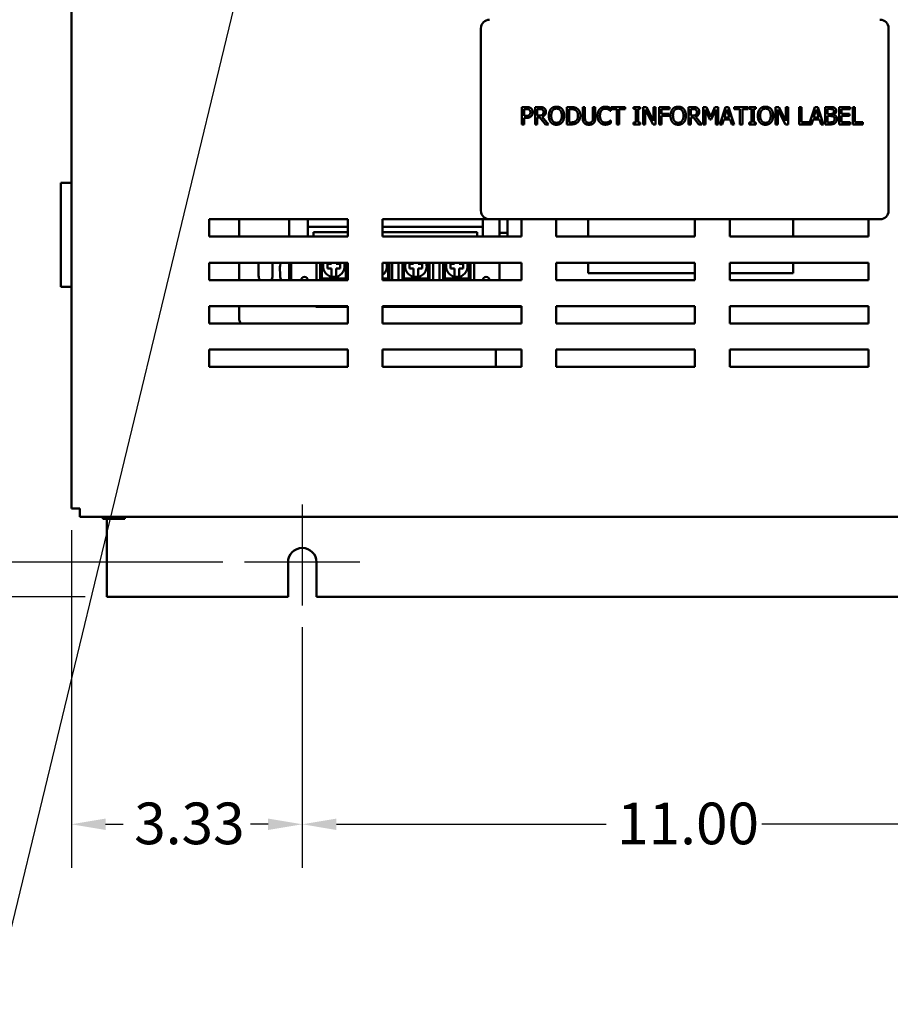
# Model space of a CAD drawing. Units: inches. Extents: x 2 to 108, y 1 to 84.
# Drawn here: x 25 to 37, y 20 to 35 of the extents above; entities that cross this region are included whole.
import ezdxf

# ---------------------------------------------------------------- set-up
doc = ezdxf.new("R2010")
doc.units = ezdxf.units.IN
doc.header["$LTSCALE"] = 5
doc.header["$MEASUREMENT"] = 0
for name, color, linetype, lineweight in [('Center Mark (ANSI)', 7, 'Continuous', 25), ('Dimension (ANSI)', 7, 'Continuous', 25), ('Symbol (ANSI)', 7, 'Continuous', 25), ('Visible (ANSI)', 7, 'Continuous', 50)]:
    doc.layers.add(name, color=color, linetype=linetype, lineweight=lineweight)
doc.styles.add('Note Text (ANSI)', font='tahoma.ttf')
doc.dimstyles.new('Default (ANSI)', dxfattribs={"dimscale": 5, "dimtxt": 0.12, "dimasz": 0.098425, "dimexe": 0.125, "dimexo": 0.0625, "dimgap": 0.031496, "dimtad": 0, "dimtih": 1, "dimtoh": 1, "dimrnd": 1e-08, "dimzin": 0, "dimdsep": 46, "dimtxsty": 'Note Text (ANSI)', "dimcen": 0.09, "dimdle": 0.393701, "dimclrd": 256, "dimclre": 256, "dimclrt": 256, "dimadec": 0, "dimazin": 1, "dimtfac": 1, "dimtofl": 0, "dimtmove": 0, "dimatfit": 3, "dimfxl": 1, "dimtolj": 1, "dimtzin": 4, "dimlwd": -1, "dimlwe": -1, "dimarcsym": 0})
doc.dimstyles.new('Default (ANSI)$7', dxfattribs={"dimscale": 5, "dimtxt": 0.12, "dimasz": 0.098425, "dimexe": 0.125, "dimexo": 0.0625, "dimgap": 0.031496, "dimtad": 0, "dimtih": 1, "dimtoh": 1, "dimrnd": 1e-08, "dimzin": 0, "dimdsep": 46, "dimtxsty": 'Note Text (ANSI)', "dimcen": 0.09, "dimdle": 0.393701, "dimclrd": 256, "dimclre": 256, "dimclrt": 256, "dimadec": 0, "dimazin": 1, "dimtfac": 1, "dimtofl": 0, "dimtmove": 0, "dimatfit": 3, "dimfxl": 1, "dimtolj": 1, "dimtzin": 4, "dimlwd": -1, "dimlwe": -1, "dimarcsym": 0})

# ---------------------------------------------------------------- blocks, each defined once
blk = doc.blocks.new('*D32')
at = {"layer": 'Defpoints', "color": 0, "transparency": 16777216}
for p in [(27.732, 57.914), (20.298, 26.288), (25.937, 26.288)]:
    blk.add_point(p, dxfattribs=at)
at = {"layer": 'Dimension (ANSI)', "transparency": 16777216}
for p, q in [((27.42, 57.914), (19.673, 57.914)), ((20.298, 57.422), (20.298, 44.71)), ((20.298, 26.78), (20.298, 43.77)), ((25.625, 26.288), (19.673, 26.288))]:
    blk.add_line(p, q, dxfattribs=at)
for points in [[(20.216, 57.422), (20.38, 57.422), (20.298, 57.914)], [(20.216, 26.78), (20.38, 26.78), (20.298, 26.288)]]:
    blk.add_solid(points, dxfattribs=at)
at = {"layer": 'Dimension (ANSI)', "transparency": 16777216, "insert": (19.165, 44.553), "char_height": 0.6, "attachment_point": 1, "style": 'Note Text (ANSI)'}
blk.add_mtext('\\A1; \\fTahoma|b0|i0;\\H0.6000;31.65', dxfattribs=at)
blk = doc.blocks.new('*D33')
at = {"layer": 'Defpoints', "color": 0, "transparency": 16777216}
for p in [(23.007, 56.538), (27.925, 56.538), (27.923, 26.788)]:
    blk.add_point(p, dxfattribs=at)
at = {"layer": 'Dimension (ANSI)', "transparency": 16777216}
for p, q in [((27.612, 56.538), (22.382, 56.538)), ((23.007, 56.046), (23.007, 46.606)), ((23.007, 27.28), (23.007, 45.666)), ((27.61, 26.788), (22.382, 26.788))]:
    blk.add_line(p, q, dxfattribs=at)
for points in [[(22.925, 56.046), (23.089, 56.046), (23.007, 56.538)], [(22.925, 27.28), (23.089, 27.28), (23.007, 26.788)]]:
    blk.add_solid(points, dxfattribs=at)
at = {"layer": 'Dimension (ANSI)', "transparency": 16777216, "insert": (22.025, 46.449), "char_height": 0.6, "attachment_point": 1, "style": 'Note Text (ANSI)'}
blk.add_mtext('\\A1;29.75', dxfattribs=at)
blk = doc.blocks.new('*D34')
at = {"layer": 'Defpoints', "color": 0, "transparency": 16777216}
for p in [(25.937, 57.042), (21.607, 26.288), (25.937, 26.288)]:
    blk.add_point(p, dxfattribs=at)
at = {"layer": 'Dimension (ANSI)', "transparency": 16777216}
for p, q in [((25.625, 57.042), (20.982, 57.042)), ((21.607, 56.55), (21.607, 40.738)), ((21.607, 26.78), (21.607, 39.798)), ((25.625, 26.288), (20.982, 26.288))]:
    blk.add_line(p, q, dxfattribs=at)
for points in [[(21.525, 56.55), (21.689, 56.55), (21.607, 57.042)], [(21.525, 26.78), (21.689, 26.78), (21.607, 26.288)]]:
    blk.add_solid(points, dxfattribs=at)
at = {"layer": 'Dimension (ANSI)', "transparency": 16777216, "insert": (20.622, 40.58), "char_height": 0.6, "attachment_point": 1, "style": 'Note Text (ANSI)'}
blk.add_mtext('\\A1;30.75', dxfattribs=at)
blk = doc.blocks.new('*D35')
at = {"layer": 'Defpoints', "color": 0, "transparency": 16777216}
for p in [(24.43, 26.788), (27.923, 26.788), (25.937, 26.288)]:
    blk.add_point(p, dxfattribs=at)
at = {"layer": 'Dimension (ANSI)', "transparency": 16777216}
for p, q in [((24.43, 27.28), (24.43, 27.772)), ((27.61, 26.788), (23.805, 26.788)), ((25.625, 26.288), (23.805, 26.288)), ((24.43, 25.796), (24.43, 24.855)), ((24.43, 24.855), (23.938, 24.855))]:
    blk.add_line(p, q, dxfattribs=at)
for points in [[(24.348, 27.28), (24.512, 27.28), (24.43, 26.788)], [(24.348, 25.796), (24.512, 25.796), (24.43, 26.288)]]:
    blk.add_solid(points, dxfattribs=at)
at = {"layer": 'Dimension (ANSI)', "transparency": 16777216, "insert": (22.246, 25.167), "char_height": 0.6, "attachment_point": 1, "style": 'Note Text (ANSI)'}
blk.add_mtext('\\A1;0.50', dxfattribs=at)
blk = doc.blocks.new('*D36')
at = {"layer": 'Defpoints', "color": 0, "transparency": 16777216}
for p in [(25.427, 27.562), (28.753, 26.163), (28.753, 23.013)]:
    blk.add_point(p, dxfattribs=at)
at = {"layer": 'Dimension (ANSI)', "transparency": 16777216}
for p, q in [((25.427, 27.25), (25.427, 22.388)), ((28.753, 25.85), (28.753, 22.388)), ((25.919, 23.013), (26.175, 23.013)), ((28.261, 23.013), (28.005, 23.013))]:
    blk.add_line(p, q, dxfattribs=at)
for points in [[(25.919, 23.095), (25.919, 22.931), (25.427, 23.013)], [(28.261, 23.095), (28.261, 22.931), (28.753, 23.013)]]:
    blk.add_solid(points, dxfattribs=at)
at = {"layer": 'Dimension (ANSI)', "transparency": 16777216, "insert": (26.332, 23.326), "char_height": 0.6, "attachment_point": 1, "style": 'Note Text (ANSI)'}
blk.add_mtext('\\A1;3.33', dxfattribs=at)
blk = doc.blocks.new('*D37')
at = {"layer": 'Defpoints', "color": 0, "transparency": 16777216}
for p in [(28.753, 26.163), (39.753, 26.163), (39.753, 23.013)]:
    blk.add_point(p, dxfattribs=at)
at = {"layer": 'Dimension (ANSI)', "transparency": 16777216}
for p, q in [((28.753, 25.85), (28.753, 22.388)), ((39.753, 25.85), (39.753, 22.388)), ((29.245, 23.013), (33.132, 23.013)), ((39.261, 23.013), (35.374, 23.013))]:
    blk.add_line(p, q, dxfattribs=at)
for points in [[(29.245, 23.095), (29.245, 22.931), (28.753, 23.013)], [(39.261, 23.095), (39.261, 22.931), (39.753, 23.013)]]:
    blk.add_solid(points, dxfattribs=at)
at = {"layer": 'Dimension (ANSI)', "transparency": 16777216, "insert": (33.289, 23.325), "char_height": 0.6, "attachment_point": 1, "style": 'Note Text (ANSI)'}
blk.add_mtext('\\A1;11.00', dxfattribs=at)

msp = doc.modelspace()

# ---------------------------------------------------------------- linework, layer by layer
at = {"layer": 'Center Mark (ANSI)', "linetype": 'Continuous'}
for p, q in [((28.753, 27.618), (28.753, 26.163)), ((29.583, 26.788), (27.923, 26.788))]:
    msp.add_line(p, q, dxfattribs=at)
at = {"layer": 'Visible (ANSI)'}
for p, q in [((25.427, 55.782), (25.427, 27.562)), ((31.326, 34.477), (31.326, 31.852)), ((37.201, 31.852), (37.201, 34.477)), ((31.916, 33.344), (31.979, 33.344)), ((31.916, 33.094), (31.916, 33.344)), ((32.106, 33.344), (32.171, 33.344)), ((32.106, 33.094), (32.106, 33.344)), ((32.563, 33.344), (32.62, 33.344)), ((32.563, 33.094), (32.563, 33.344)), ((32.793, 33.344), (32.826, 33.344)), ((32.793, 33.188), (32.793, 33.344)), ((32.826, 33.344), (32.826, 33.188)), ((32.941, 33.344), (32.974, 33.344)), ((32.941, 33.187), (32.941, 33.344)), ((32.974, 33.344), (32.974, 33.188)), ((33.197, 33.328), (33.197, 33.287)), ((33.202, 33.344), (33.403, 33.344)), ((33.202, 33.315), (33.202, 33.344)), ((33.403, 33.344), (33.403, 33.315)), ((33.526, 33.319), (33.526, 33.344)), ((33.526, 33.344), (33.623, 33.344)), ((33.623, 33.344), (33.623, 33.319)), ((33.664, 33.094), (33.664, 33.344)), ((33.664, 33.344), (33.711, 33.344)), ((33.711, 33.344), (33.812, 33.146)), ((33.812, 33.344), (33.843, 33.344)), ((33.812, 33.146), (33.812, 33.344)), ((33.843, 33.344), (33.843, 33.094)), ((33.894, 33.344), (34.043, 33.344)), ((33.894, 33.094), (33.894, 33.344)), ((34.043, 33.344), (34.043, 33.315)), ((34.316, 33.344), (34.381, 33.344)), ((34.316, 33.094), (34.316, 33.344)), ((34.53, 33.344), (34.575, 33.344)), ((34.53, 33.094), (34.53, 33.344)), ((34.575, 33.344), (34.638, 33.205)), ((34.638, 33.205), (34.698, 33.344)), ((34.698, 33.344), (34.744, 33.344)), ((34.744, 33.344), (34.744, 33.094)), ((34.768, 33.094), (34.852, 33.344)), ((34.852, 33.344), (34.893, 33.344)), ((34.893, 33.344), (34.977, 33.094)), ((34.975, 33.344), (35.176, 33.344)), ((34.975, 33.315), (34.975, 33.344)), ((35.176, 33.344), (35.176, 33.315)), ((35.192, 33.319), (35.192, 33.344)), ((35.192, 33.344), (35.289, 33.344)), ((35.289, 33.344), (35.289, 33.319)), ((35.573, 33.094), (35.573, 33.344)), ((35.573, 33.344), (35.621, 33.344)), ((35.621, 33.344), (35.721, 33.146)), ((35.721, 33.344), (35.752, 33.344)), ((35.721, 33.146), (35.721, 33.344)), ((35.752, 33.344), (35.752, 33.094)), ((35.91, 33.344), (35.943, 33.344)), ((35.91, 33.094), (35.91, 33.344)), ((35.943, 33.344), (35.943, 33.124)), ((36.055, 33.097), (36.139, 33.344)), ((36.139, 33.344), (36.179, 33.344)), ((36.179, 33.344), (36.264, 33.094)), ((36.287, 33.344), (36.354, 33.344)), ((36.287, 33.094), (36.287, 33.344)), ((36.49, 33.344), (36.646, 33.344)), ((36.49, 33.094), (36.49, 33.344)), ((36.646, 33.344), (36.646, 33.315)), ((36.683, 33.344), (36.716, 33.344)), ((36.683, 33.094), (36.683, 33.344)), ((36.716, 33.344), (36.716, 33.124)), ((31.977, 33.315), (31.95, 33.315)), ((31.95, 33.315), (31.95, 33.216)), ((31.95, 33.216), (31.972, 33.216)), ((31.95, 33.187), (31.95, 33.094)), ((31.978, 33.187), (31.95, 33.187)), ((32.139, 33.315), (32.139, 33.221)), ((32.172, 33.315), (32.139, 33.315)), ((32.139, 33.221), (32.169, 33.221)), ((32.139, 33.194), (32.139, 33.094)), ((32.177, 33.194), (32.139, 33.194)), ((32.256, 33.094), (32.177, 33.194)), ((32.211, 33.203), (32.3, 33.094)), ((32.596, 33.315), (32.596, 33.123)), ((32.621, 33.315), (32.596, 33.315)), ((33.197, 33.287), (33.194, 33.287)), ((33.286, 33.315), (33.202, 33.315)), ((33.286, 33.094), (33.286, 33.315)), ((33.319, 33.315), (33.319, 33.094)), ((33.403, 33.315), (33.319, 33.315)), ((33.558, 33.319), (33.526, 33.319)), ((33.558, 33.12), (33.558, 33.319)), ((33.591, 33.319), (33.591, 33.12)), ((33.623, 33.319), (33.591, 33.319)), ((33.695, 33.31), (33.695, 33.094)), ((33.806, 33.094), (33.695, 33.31)), ((33.927, 33.315), (33.927, 33.244)), ((34.043, 33.315), (33.927, 33.315)), ((33.927, 33.244), (34.038, 33.244)), ((34.038, 33.215), (33.927, 33.215)), ((33.927, 33.215), (33.927, 33.094)), ((34.038, 33.244), (34.038, 33.215)), ((34.35, 33.315), (34.35, 33.221)), ((34.383, 33.315), (34.35, 33.315)), ((34.35, 33.221), (34.379, 33.221)), ((34.35, 33.194), (34.35, 33.094)), ((34.388, 33.194), (34.35, 33.194)), ((34.467, 33.094), (34.388, 33.194)), ((34.421, 33.203), (34.51, 33.094)), ((34.561, 33.31), (34.561, 33.094)), ((34.625, 33.163), (34.561, 33.31)), ((34.711, 33.31), (34.646, 33.163)), ((34.711, 33.094), (34.711, 33.31)), ((34.872, 33.31), (34.833, 33.192)), ((34.833, 33.192), (34.91, 33.192)), ((34.91, 33.192), (34.872, 33.31)), ((35.059, 33.315), (34.975, 33.315)), ((35.059, 33.094), (35.059, 33.315)), ((35.093, 33.315), (35.093, 33.094)), ((35.176, 33.315), (35.093, 33.315)), ((35.224, 33.319), (35.192, 33.319)), ((35.224, 33.12), (35.224, 33.319)), ((35.257, 33.319), (35.257, 33.12)), ((35.289, 33.319), (35.257, 33.319)), ((35.604, 33.31), (35.604, 33.094)), ((35.715, 33.094), (35.604, 33.31)), ((36.158, 33.31), (36.12, 33.192)), ((36.12, 33.192), (36.197, 33.192)), ((36.197, 33.192), (36.158, 33.31)), ((36.321, 33.316), (36.321, 33.243)), ((36.352, 33.316), (36.321, 33.316)), ((36.321, 33.243), (36.358, 33.243)), ((36.358, 33.215), (36.321, 33.215)), ((36.321, 33.215), (36.321, 33.123)), ((36.41, 33.234), (36.41, 33.233)), ((36.523, 33.315), (36.523, 33.246)), ((36.646, 33.315), (36.523, 33.315)), ((36.523, 33.246), (36.638, 33.246)), ((36.523, 33.217), (36.523, 33.124)), ((36.638, 33.217), (36.523, 33.217)), ((36.638, 33.246), (36.638, 33.217)), ((31.95, 33.094), (31.916, 33.094)), ((32.139, 33.094), (32.106, 33.094)), ((32.3, 33.094), (32.256, 33.094)), ((32.62, 33.094), (32.563, 33.094)), ((32.596, 33.123), (32.621, 33.123)), ((33.194, 33.151), (33.197, 33.151)), ((33.197, 33.151), (33.197, 33.111)), ((33.319, 33.094), (33.286, 33.094)), ((33.526, 33.12), (33.558, 33.12)), ((33.526, 33.094), (33.526, 33.12)), ((33.623, 33.094), (33.526, 33.094)), ((33.591, 33.12), (33.623, 33.12)), ((33.623, 33.12), (33.623, 33.094)), ((33.695, 33.094), (33.664, 33.094)), ((33.843, 33.094), (33.806, 33.094)), ((33.927, 33.094), (33.894, 33.094)), ((34.35, 33.094), (34.316, 33.094)), ((34.51, 33.094), (34.467, 33.094)), ((34.561, 33.094), (34.53, 33.094)), ((34.646, 33.163), (34.625, 33.163)), ((34.744, 33.094), (34.711, 33.094)), ((34.801, 33.094), (34.768, 33.094)), ((34.824, 33.164), (34.801, 33.094)), ((34.92, 33.164), (34.824, 33.164)), ((34.942, 33.094), (34.92, 33.164)), ((34.977, 33.094), (34.942, 33.094)), ((35.093, 33.094), (35.059, 33.094)), ((35.192, 33.12), (35.224, 33.12)), ((35.192, 33.094), (35.192, 33.12)), ((35.289, 33.094), (35.192, 33.094)), ((35.257, 33.12), (35.289, 33.12)), ((35.289, 33.12), (35.289, 33.094)), ((35.604, 33.094), (35.573, 33.094)), ((35.752, 33.094), (35.715, 33.094)), ((36.088, 33.094), (35.91, 33.094)), ((35.943, 33.124), (36.055, 33.124)), ((36.055, 33.124), (36.055, 33.097)), ((36.111, 33.164), (36.088, 33.094)), ((36.206, 33.164), (36.111, 33.164)), ((36.229, 33.094), (36.206, 33.164)), ((36.264, 33.094), (36.229, 33.094)), ((36.359, 33.094), (36.287, 33.094)), ((36.321, 33.123), (36.348, 33.123)), ((36.646, 33.094), (36.49, 33.094)), ((36.523, 33.124), (36.646, 33.124)), ((36.646, 33.124), (36.646, 33.094)), ((36.828, 33.094), (36.683, 33.094)), ((36.716, 33.124), (36.828, 33.124)), ((36.828, 33.124), (36.828, 33.094)), ((25.277, 32.254), (25.427, 32.254)), ((25.277, 32.254), (25.277, 30.754)), ((27.411, 31.477), (27.411, 31.727)), ((27.411, 31.727), (29.411, 31.727)), ((27.844, 31.477), (27.844, 31.727)), ((28.564, 31.727), (28.564, 31.477)), ((28.834, 31.727), (28.834, 31.618)), ((29.411, 31.727), (29.411, 31.477)), ((29.911, 31.477), (29.911, 31.727)), ((29.911, 31.727), (31.451, 31.727)), ((31.354, 31.618), (31.354, 31.727)), ((31.451, 31.727), (37.076, 31.727)), ((31.594, 31.727), (31.594, 31.477)), ((31.708, 31.53), (31.708, 31.727)), ((31.911, 31.727), (31.911, 31.477)), ((32.411, 31.477), (32.411, 31.727)), ((32.873, 31.727), (32.873, 31.477)), ((34.411, 31.727), (34.411, 31.477)), ((34.911, 31.477), (34.911, 31.727)), ((35.823, 31.477), (35.823, 31.727)), ((36.911, 31.727), (36.911, 31.477)), ((28.834, 31.618), (29.411, 31.618)), ((28.834, 31.618), (28.834, 31.477)), ((28.913, 31.477), (28.913, 31.54)), ((28.913, 31.54), (29.411, 31.54)), ((29.911, 31.618), (31.354, 31.618)), ((29.911, 31.54), (31.275, 31.54)), ((31.275, 31.54), (31.275, 31.477)), ((31.354, 31.477), (31.354, 31.618)), ((31.594, 31.53), (31.708, 31.53)), ((31.708, 31.477), (31.708, 31.53)), ((29.411, 31.477), (27.411, 31.477)), ((31.911, 31.477), (29.911, 31.477)), ((34.411, 31.477), (32.411, 31.477)), ((36.911, 31.477), (34.911, 31.477)), ((27.411, 30.852), (27.411, 31.102)), ((27.411, 31.102), (29.411, 31.102)), ((27.844, 30.852), (27.844, 31.102)), ((28.124, 30.913), (28.124, 31.102)), ((28.324, 31.102), (28.324, 30.913)), ((28.564, 31.102), (28.564, 30.852)), ((28.594, 31.102), (28.594, 30.852)), ((28.958, 30.852), (28.958, 31.102)), ((29.013, 31.102), (29.013, 30.855)), ((29.033, 30.875), (29.033, 31.102)), ((29.116, 31.084), (29.175, 31.084)), ((29.116, 31.017), (29.116, 31.084)), ((29.175, 31.084), (29.175, 31.102)), ((29.242, 31.102), (29.242, 31.084)), ((29.242, 31.084), (29.301, 31.084)), ((29.301, 31.084), (29.301, 31.017)), ((29.383, 31.102), (29.383, 30.875)), ((29.403, 30.855), (29.403, 31.102)), ((29.411, 31.102), (29.411, 30.852)), ((29.911, 31.102), (31.911, 31.102)), ((29.911, 30.852), (29.911, 31.102)), ((29.992, 31.102), (29.992, 30.875)), ((30.012, 30.855), (30.012, 31.102)), ((30.049, 31.102), (30.049, 30.852)), ((30.14, 30.852), (30.14, 31.102)), ((30.195, 31.102), (30.195, 30.855)), ((30.215, 30.875), (30.215, 31.102)), ((30.297, 31.084), (30.356, 31.084)), ((30.297, 31.017), (30.297, 31.084)), ((30.356, 31.084), (30.356, 31.102)), ((30.423, 31.102), (30.423, 31.084)), ((30.423, 31.084), (30.482, 31.084)), ((30.482, 31.084), (30.482, 31.017)), ((30.565, 31.102), (30.565, 30.875)), ((30.585, 30.855), (30.585, 31.102)), ((30.64, 31.102), (30.64, 30.852)), ((30.73, 30.852), (30.73, 31.102)), ((30.785, 31.102), (30.785, 30.855)), ((30.805, 30.875), (30.805, 31.102)), ((30.887, 31.084), (30.947, 31.084)), ((30.887, 31.017), (30.887, 31.084)), ((30.947, 31.084), (30.947, 31.102)), ((31.014, 31.102), (31.014, 31.084)), ((31.014, 31.084), (31.073, 31.084)), ((31.073, 31.084), (31.073, 31.017)), ((31.155, 31.102), (31.155, 30.875)), ((31.175, 30.855), (31.175, 31.102)), ((31.23, 31.102), (31.23, 30.852)), ((31.594, 30.852), (31.594, 31.102)), ((31.911, 31.102), (31.911, 30.852)), ((32.411, 31.102), (34.411, 31.102)), ((32.411, 30.852), (32.411, 31.102)), ((32.873, 31.102), (32.873, 30.952)), ((34.411, 31.102), (34.411, 30.852)), ((34.911, 31.102), (36.911, 31.102)), ((34.911, 30.852), (34.911, 31.102)), ((35.823, 30.952), (35.823, 31.102)), ((36.911, 31.102), (36.911, 30.852)), ((28.434, 30.913), (28.432, 31.043)), ((29.175, 31.017), (29.116, 31.017)), ((29.175, 30.95), (29.175, 31.017)), ((29.175, 30.898), (29.175, 30.95)), ((29.242, 31.017), (29.242, 30.95)), ((29.301, 31.017), (29.242, 31.017)), ((29.242, 30.95), (29.242, 30.898)), ((30.356, 31.017), (30.297, 31.017)), ((30.356, 30.95), (30.356, 31.017)), ((30.356, 30.898), (30.356, 30.95)), ((30.423, 31.017), (30.423, 30.95)), ((30.482, 31.017), (30.423, 31.017)), ((30.423, 30.95), (30.423, 30.898)), ((30.947, 31.017), (30.887, 31.017)), ((30.947, 30.95), (30.947, 31.017)), ((30.947, 30.898), (30.947, 30.95)), ((31.014, 31.017), (31.014, 30.95)), ((31.073, 31.017), (31.014, 31.017)), ((31.014, 30.95), (31.014, 30.898)), ((32.873, 30.952), (34.411, 30.952)), ((34.911, 30.952), (35.823, 30.952)), ((29.411, 30.852), (27.411, 30.852)), ((29.033, 30.875), (29.013, 30.855)), ((29.013, 30.855), (29.403, 30.855)), ((29.383, 30.875), (29.033, 30.875)), ((29.242, 30.898), (29.175, 30.898)), ((29.383, 30.875), (29.403, 30.855)), ((29.992, 30.875), (29.911, 30.875)), ((29.911, 30.855), (30.012, 30.855)), ((31.911, 30.852), (29.911, 30.852)), ((29.992, 30.875), (30.012, 30.855)), ((30.215, 30.875), (30.195, 30.855)), ((30.195, 30.855), (30.585, 30.855)), ((30.565, 30.875), (30.215, 30.875)), ((30.423, 30.898), (30.356, 30.898)), ((30.565, 30.875), (30.585, 30.855)), ((30.805, 30.875), (30.785, 30.855)), ((30.785, 30.855), (31.175, 30.855)), ((31.155, 30.875), (30.805, 30.875)), ((31.014, 30.898), (30.947, 30.898)), ((31.155, 30.875), (31.175, 30.855)), ((34.411, 30.852), (32.411, 30.852)), ((36.911, 30.852), (34.911, 30.852)), ((25.427, 30.754), (25.277, 30.754)), ((27.411, 30.227), (27.411, 30.477)), ((27.411, 30.477), (29.411, 30.477)), ((27.844, 30.303), (27.844, 30.477)), ((28.948, 30.467), (28.948, 30.477)), ((28.948, 30.467), (29.312, 30.467)), ((29.312, 30.477), (29.312, 30.467)), ((29.411, 30.467), (29.312, 30.467)), ((29.411, 30.477), (29.411, 30.227)), ((29.911, 30.227), (29.911, 30.477)), ((29.911, 30.477), (31.911, 30.477)), ((30.403, 30.467), (29.911, 30.467)), ((30.403, 30.467), (30.403, 30.477)), ((30.403, 30.467), (30.493, 30.467)), ((30.493, 30.477), (30.493, 30.467)), ((30.993, 30.467), (30.493, 30.467)), ((30.993, 30.467), (30.993, 30.477)), ((30.993, 30.467), (31.084, 30.467)), ((31.084, 30.477), (31.084, 30.467)), ((31.584, 30.467), (31.084, 30.467)), ((31.584, 30.467), (31.584, 30.477)), ((31.584, 30.467), (31.911, 30.467)), ((31.911, 30.477), (31.911, 30.227)), ((32.411, 30.227), (32.411, 30.477)), ((32.411, 30.477), (34.411, 30.477)), ((34.411, 30.477), (34.411, 30.227)), ((34.911, 30.227), (34.911, 30.477)), ((34.911, 30.477), (36.911, 30.477)), ((36.911, 30.477), (36.911, 30.227)), ((29.411, 30.227), (27.411, 30.227)), ((31.911, 30.227), (29.911, 30.227)), ((34.411, 30.227), (32.411, 30.227)), ((36.911, 30.227), (34.911, 30.227)), ((27.411, 29.602), (27.411, 29.852)), ((27.411, 29.852), (29.411, 29.852)), ((29.411, 29.852), (29.411, 29.602)), ((29.911, 29.602), (29.911, 29.852)), ((29.911, 29.852), (31.911, 29.852)), ((31.544, 29.852), (31.544, 29.602)), ((31.911, 29.852), (31.911, 29.602)), ((32.411, 29.602), (32.411, 29.852)), ((32.411, 29.852), (34.411, 29.852)), ((34.411, 29.852), (34.411, 29.602)), ((34.911, 29.602), (34.911, 29.852)), ((34.911, 29.852), (36.911, 29.852)), ((36.911, 29.852), (36.911, 29.602)), ((29.411, 29.602), (27.411, 29.602)), ((31.911, 29.602), (29.911, 29.602)), ((34.411, 29.602), (32.411, 29.602)), ((36.911, 29.602), (34.911, 29.602)), ((25.547, 27.562), (25.427, 27.562)), ((25.547, 27.442), (25.547, 27.562)), ((25.547, 27.442), (42.797, 27.442)), ((25.879, 27.442), (25.879, 27.411)), ((25.879, 27.411), (25.879, 27.442)), ((25.879, 27.411), (25.879, 27.411)), ((25.879, 27.411), (25.89, 27.411)), ((25.922, 27.411), (25.95, 27.411)), ((25.937, 26.288), (25.937, 27.411)), ((25.95, 27.442), (25.95, 27.411)), ((25.95, 27.411), (26.006, 27.411)), ((26.07, 27.411), (26.126, 27.411)), ((26.126, 27.442), (26.126, 27.411)), ((26.126, 27.411), (26.154, 27.411)), ((26.186, 27.411), (26.197, 27.411)), ((26.197, 27.411), (26.197, 27.442)), ((28.548, 26.288), (28.548, 26.788)), ((28.958, 26.788), (28.958, 26.288)), ((25.937, 26.288), (28.548, 26.288)), ((28.958, 26.288), (39.548, 26.288))]:
    msp.add_line(p, q, dxfattribs=at)
for centre, radius, start, end in [((31.451, 34.477), 0.125, 90, 180), ((37.076, 34.477), 0.125, 0, 90), ((31.451, 31.852), 0.125, 180, 270), ((37.076, 31.852), 0.125, 270, 0), ((28.532, 31.043), 0.1, 143.7636, 180), ((29.208, 31.05), 0.156, 160.666, 257.6124), ((29.208, 31.05), 0.156, 282.3876, 19.334), ((29.817, 31.05), 0.156, 307.1494, 19.334), ((30.39, 31.05), 0.156, 160.666, 257.6124), ((30.39, 31.05), 0.156, 282.3876, 19.334), ((30.98, 31.05), 0.156, 160.666, 257.6124), ((30.98, 31.05), 0.156, 282.3876, 19.334), ((28.224, 30.913), 0.1, 180, 217.3086), ((28.224, 30.913), 0.1, 322.6914, 0), ((28.534, 30.913), 0.1, 180, 217.4953), ((28.785, 30.851), 0.0473, 1.7347, 178.2653), ((29.208, 31.05), 0.156, 257.6124, 282.3876), ((30.39, 31.05), 0.156, 257.6124, 282.3876), ((30.98, 31.05), 0.156, 257.6124, 282.3876), ((31.403, 30.851), 0.0472, 1.7347, 178.2653), ((27.969, 30.303), 0.125, 180, 217.3698), ((28.753, 26.788), 0.205, 0, 180)]:
    msp.add_arc(centre, radius, start, end, dxfattribs=at)
for points in [[(31.979, 33.344), (32.002, 33.344), (32.033, 33.337), (32.045, 33.329)], [(32.045, 33.329), (32.059, 33.319), (32.075, 33.29), (32.075, 33.269)], [(32.171, 33.344), (32.192, 33.344), (32.221, 33.34), (32.234, 33.331)], [(32.234, 33.331), (32.247, 33.323), (32.263, 33.296), (32.263, 33.276)], [(32.335, 33.316), (32.35, 33.332), (32.391, 33.349), (32.416, 33.349)], [(32.416, 33.349), (32.441, 33.349), (32.482, 33.332), (32.496, 33.316)], [(32.62, 33.344), (32.655, 33.344), (32.695, 33.334), (32.709, 33.324)], [(33.038, 33.314), (33.053, 33.331), (33.094, 33.349), (33.12, 33.349)], [(33.12, 33.349), (33.132, 33.349), (33.154, 33.345), (33.164, 33.342)], [(33.164, 33.342), (33.172, 33.34), (33.189, 33.332), (33.197, 33.328)], [(34.089, 33.316), (34.103, 33.332), (34.144, 33.349), (34.169, 33.349)], [(34.169, 33.349), (34.195, 33.349), (34.236, 33.332), (34.25, 33.316)], [(34.381, 33.344), (34.402, 33.344), (34.431, 33.34), (34.444, 33.331)], [(34.444, 33.331), (34.458, 33.323), (34.473, 33.296), (34.473, 33.276)], [(35.346, 33.316), (35.36, 33.332), (35.401, 33.349), (35.426, 33.349)], [(35.426, 33.349), (35.452, 33.349), (35.493, 33.332), (35.507, 33.316)], [(36.354, 33.344), (36.38, 33.344), (36.407, 33.341), (36.419, 33.334)], [(36.419, 33.334), (36.433, 33.327), (36.445, 33.304), (36.445, 33.288)], [(31.972, 33.216), (31.993, 33.216), (32.018, 33.222), (32.026, 33.231)], [(32.022, 33.306), (32.014, 33.311), (31.993, 33.315), (31.977, 33.315)], [(32.053, 33.213), (32.04, 33.201), (32.005, 33.187), (31.978, 33.187)], [(32.04, 33.268), (32.04, 33.281), (32.031, 33.3), (32.022, 33.306)], [(32.026, 33.231), (32.033, 33.238), (32.04, 33.256), (32.04, 33.268)], [(32.075, 33.269), (32.075, 33.253), (32.063, 33.223), (32.053, 33.213)], [(32.169, 33.221), (32.183, 33.221), (32.206, 33.226), (32.214, 33.234)], [(32.212, 33.307), (32.205, 33.312), (32.186, 33.315), (32.172, 33.315)], [(32.263, 33.276), (32.263, 33.249), (32.235, 33.212), (32.211, 33.203)], [(32.228, 33.274), (32.228, 33.285), (32.22, 33.301), (32.212, 33.307)], [(32.214, 33.234), (32.221, 33.241), (32.228, 33.261), (32.228, 33.274)], [(32.305, 33.219), (32.305, 33.251), (32.321, 33.298), (32.335, 33.316)], [(32.335, 33.123), (32.321, 33.14), (32.305, 33.188), (32.305, 33.219)], [(32.36, 33.295), (32.35, 33.282), (32.34, 33.244), (32.34, 33.219)], [(32.34, 33.219), (32.34, 33.17), (32.381, 33.118), (32.416, 33.118)], [(32.416, 33.321), (32.398, 33.321), (32.371, 33.308), (32.36, 33.295)], [(32.471, 33.295), (32.461, 33.308), (32.433, 33.321), (32.416, 33.321)], [(32.416, 33.118), (32.451, 33.118), (32.492, 33.17), (32.492, 33.219)], [(32.492, 33.219), (32.492, 33.244), (32.481, 33.282), (32.471, 33.295)], [(32.496, 33.316), (32.51, 33.299), (32.526, 33.25), (32.526, 33.219)], [(32.526, 33.219), (32.526, 33.189), (32.511, 33.14), (32.496, 33.123)], [(32.687, 33.3), (32.674, 33.308), (32.644, 33.315), (32.621, 33.315)], [(32.725, 33.219), (32.725, 33.248), (32.706, 33.289), (32.687, 33.3)], [(32.69, 33.14), (32.708, 33.151), (32.725, 33.19), (32.725, 33.219)], [(32.709, 33.324), (32.733, 33.308), (32.76, 33.255), (32.76, 33.219)], [(32.76, 33.219), (32.76, 33.185), (32.732, 33.13), (32.709, 33.114)], [(32.817, 33.112), (32.804, 33.125), (32.793, 33.161), (32.793, 33.188)], [(32.826, 33.188), (32.826, 33.171), (32.831, 33.147), (32.837, 33.138)], [(32.93, 33.138), (32.936, 33.147), (32.941, 33.171), (32.941, 33.187)], [(32.974, 33.188), (32.974, 33.162), (32.963, 33.125), (32.95, 33.112)], [(33.007, 33.219), (33.007, 33.25), (33.023, 33.297), (33.038, 33.314)], [(33.039, 33.123), (33.024, 33.139), (33.007, 33.187), (33.007, 33.219)], [(33.064, 33.295), (33.054, 33.282), (33.042, 33.243), (33.042, 33.219)], [(33.042, 33.219), (33.042, 33.193), (33.054, 33.156), (33.065, 33.143)], [(33.119, 33.32), (33.103, 33.32), (33.075, 33.307), (33.064, 33.295)], [(33.166, 33.308), (33.157, 33.314), (33.134, 33.32), (33.119, 33.32)], [(33.194, 33.287), (33.19, 33.292), (33.176, 33.303), (33.166, 33.308)], [(34.059, 33.219), (34.059, 33.251), (34.075, 33.298), (34.089, 33.316)], [(34.089, 33.123), (34.074, 33.14), (34.059, 33.188), (34.059, 33.219)], [(34.114, 33.295), (34.104, 33.282), (34.094, 33.244), (34.094, 33.219)], [(34.094, 33.219), (34.094, 33.17), (34.135, 33.118), (34.17, 33.118)], [(34.17, 33.321), (34.152, 33.321), (34.124, 33.308), (34.114, 33.295)], [(34.225, 33.295), (34.215, 33.308), (34.187, 33.321), (34.17, 33.321)], [(34.17, 33.118), (34.204, 33.118), (34.245, 33.17), (34.245, 33.219)], [(34.245, 33.219), (34.245, 33.244), (34.235, 33.282), (34.225, 33.295)], [(34.25, 33.316), (34.264, 33.299), (34.28, 33.25), (34.28, 33.219)], [(34.28, 33.219), (34.28, 33.189), (34.265, 33.14), (34.25, 33.123)], [(34.379, 33.221), (34.393, 33.221), (34.416, 33.226), (34.424, 33.234)], [(34.422, 33.307), (34.415, 33.312), (34.396, 33.315), (34.383, 33.315)], [(34.473, 33.276), (34.473, 33.249), (34.445, 33.212), (34.421, 33.203)], [(34.438, 33.274), (34.438, 33.285), (34.43, 33.301), (34.422, 33.307)], [(34.424, 33.234), (34.431, 33.241), (34.438, 33.261), (34.438, 33.274)], [(35.316, 33.219), (35.316, 33.251), (35.331, 33.298), (35.346, 33.316)], [(35.346, 33.123), (35.331, 33.14), (35.316, 33.188), (35.316, 33.219)], [(35.371, 33.295), (35.361, 33.282), (35.35, 33.244), (35.35, 33.219)], [(35.35, 33.219), (35.35, 33.17), (35.392, 33.118), (35.426, 33.118)], [(35.426, 33.321), (35.408, 33.321), (35.381, 33.308), (35.371, 33.295)], [(35.482, 33.295), (35.472, 33.308), (35.444, 33.321), (35.426, 33.321)], [(35.426, 33.118), (35.461, 33.118), (35.502, 33.17), (35.502, 33.219)], [(35.502, 33.219), (35.502, 33.244), (35.491, 33.282), (35.482, 33.295)], [(35.507, 33.316), (35.521, 33.299), (35.537, 33.25), (35.537, 33.219)], [(35.537, 33.219), (35.537, 33.189), (35.521, 33.14), (35.507, 33.123)], [(36.398, 33.309), (36.39, 33.314), (36.37, 33.316), (36.352, 33.316)], [(36.358, 33.243), (36.374, 33.243), (36.389, 33.246), (36.397, 33.251)], [(36.402, 33.208), (36.394, 33.213), (36.376, 33.215), (36.358, 33.215)], [(36.397, 33.251), (36.404, 33.256), (36.411, 33.271), (36.411, 33.283)], [(36.411, 33.283), (36.411, 33.292), (36.405, 33.306), (36.398, 33.309)], [(36.422, 33.17), (36.422, 33.184), (36.414, 33.202), (36.402, 33.208)], [(36.445, 33.288), (36.445, 33.27), (36.427, 33.242), (36.41, 33.234)], [(36.41, 33.233), (36.432, 33.227), (36.457, 33.195), (36.457, 33.171)], [(32.416, 33.089), (32.39, 33.089), (32.35, 33.106), (32.335, 33.123)], [(32.496, 33.123), (32.481, 33.106), (32.44, 33.089), (32.416, 33.089)], [(32.709, 33.114), (32.69, 33.102), (32.651, 33.094), (32.62, 33.094)], [(32.621, 33.123), (32.643, 33.123), (32.677, 33.13), (32.69, 33.14)], [(32.883, 33.089), (32.861, 33.089), (32.828, 33.1), (32.817, 33.112)], [(32.837, 33.138), (32.844, 33.128), (32.867, 33.117), (32.883, 33.117)], [(32.883, 33.117), (32.899, 33.117), (32.923, 33.128), (32.93, 33.138)], [(32.95, 33.112), (32.938, 33.1), (32.906, 33.089), (32.883, 33.089)], [(33.119, 33.09), (33.095, 33.09), (33.054, 33.106), (33.039, 33.123)], [(33.065, 33.143), (33.076, 33.131), (33.104, 33.119), (33.119, 33.119)], [(33.119, 33.119), (33.134, 33.119), (33.158, 33.126), (33.168, 33.131)], [(33.164, 33.097), (33.153, 33.093), (33.134, 33.09), (33.119, 33.09)], [(33.197, 33.111), (33.189, 33.107), (33.174, 33.1), (33.164, 33.097)], [(33.168, 33.131), (33.177, 33.136), (33.191, 33.147), (33.194, 33.151)], [(34.169, 33.089), (34.144, 33.089), (34.103, 33.106), (34.089, 33.123)], [(34.25, 33.123), (34.235, 33.106), (34.194, 33.089), (34.169, 33.089)], [(35.426, 33.089), (35.401, 33.089), (35.36, 33.106), (35.346, 33.123)], [(35.507, 33.123), (35.491, 33.106), (35.451, 33.089), (35.426, 33.089)], [(36.348, 33.123), (36.369, 33.123), (36.395, 33.127), (36.404, 33.133)], [(36.431, 33.114), (36.417, 33.104), (36.385, 33.094), (36.359, 33.094)], [(36.404, 33.133), (36.414, 33.14), (36.422, 33.156), (36.422, 33.17)], [(36.457, 33.171), (36.457, 33.152), (36.443, 33.124), (36.431, 33.114)]]:
    msp.add_open_spline(points, degree=2, dxfattribs=at)
for points, knots in [([(25.922, 27.411), (25.92, 27.411), (25.919, 27.411), (25.914, 27.411), (25.91, 27.412), (25.906, 27.412), (25.903, 27.412), (25.898, 27.411), (25.893, 27.411), (25.892, 27.411), (25.89, 27.411)], [0.5840084, 0.5840084, 0.5840084, 0.5840084, 0.6066591, 0.6066591, 0.6595764, 0.6595764, 0.6595764, 0.7124936, 0.7124936, 0.7351443, 0.7351443, 0.7351443, 0.7351443]), ([(25.906, 27.412), (25.909, 27.412), (25.914, 27.411), (25.918, 27.411), (25.92, 27.411), (25.922, 27.411)], [0.66003876, 0.66003876, 0.66003876, 0.66003876, 0.71249359, 0.71249359, 0.73514432, 0.73514432, 0.73514432, 0.73514432]), ([(26.07, 27.411), (26.067, 27.411), (26.063, 27.411), (26.053, 27.411), (26.045, 27.412), (26.038, 27.412), (26.031, 27.412), (26.023, 27.411), (26.013, 27.411), (26.009, 27.411), (26.006, 27.411)], [0.5840084, 0.5840084, 0.5840084, 0.5840084, 0.6066591, 0.6066591, 0.6595764, 0.6595764, 0.6595764, 0.7124936, 0.7124936, 0.7351443, 0.7351443, 0.7351443, 0.7351443]), ([(26.038, 27.412), (26.045, 27.412), (26.053, 27.411), (26.063, 27.411), (26.066, 27.411), (26.069, 27.411)], [0.66003876, 0.66003876, 0.66003876, 0.66003876, 0.71249359, 0.71249359, 0.73514432, 0.73514432, 0.73514432, 0.73514432]), ([(26.186, 27.411), (26.184, 27.411), (26.183, 27.411), (26.178, 27.411), (26.173, 27.412), (26.17, 27.412), (26.166, 27.412), (26.162, 27.411), (26.157, 27.411), (26.156, 27.411), (26.154, 27.411)], [0.5840084, 0.5840084, 0.5840084, 0.5840084, 0.6066591, 0.6066591, 0.6595764, 0.6595764, 0.6595764, 0.7124936, 0.7124936, 0.7351443, 0.7351443, 0.7351443, 0.7351443]), ([(26.17, 27.412), (26.173, 27.412), (26.177, 27.411), (26.182, 27.411), (26.184, 27.411), (26.186, 27.411)], [0.66003876, 0.66003876, 0.66003876, 0.66003876, 0.71249359, 0.71249359, 0.73514432, 0.73514432, 0.73514432, 0.73514432])]:
    msp.add_open_spline(points, degree=3, knots=knots, dxfattribs=at)

# ---------------------------------------------------------------- dimensions: what is measured, and where the dimension line sits
at = {"layer": 'Dimension (ANSI)'}
dim = msp.add_linear_dim(base=(20.298, 26.288), p1=(27.732, 57.914), p2=(25.937, 26.288), angle=270, text=' \\fTahoma|b0|i0;\\H0.6000;31.65', dimstyle='Default (ANSI)', override={"dimgap": 0.031496, "dimdec": 2, "dimtol": 0, "dimlim": 0, "dimtp": 0, "dimtm": 0, "dimtdec": 2, "dimatfit": 1}, dxfattribs=at)
dim.commit()
dim.dimension.update_dxf_attribs({"geometry": '*D32', "text_midpoint": (20.298, 44.24), "dimtype": 160})
for base, p1, p2, angle, override, picture, middle in [((21.607, 26.288), (25.937, 57.042), (25.937, 26.288), 90, {"dimgap": 0.031496, "dimdec": 2, "dimtol": 0, "dimlim": 0, "dimtp": 0, "dimtm": 0, "dimtdec": 2, "dimatfit": 1}, '*D34', (21.607, 40.268)), ((23.007, 56.538), (27.923, 26.788), (27.925, 56.538), 90, {"dimgap": 0.031496, "dimdec": 2, "dimtol": 0, "dimlim": 0, "dimtp": 0, "dimtm": 0, "dimtdec": 2, "dimatfit": 1}, '*D33', (23.007, 46.136)), ((24.43, 26.788), (25.937, 26.288), (27.923, 26.788), 270, {"dimgap": 0.031496, "dimdec": 2, "dimtol": 0, "dimlim": 0, "dimtp": 0, "dimtm": 0, "dimtdec": 2, "dimatfit": 1}, '*D35', (23.013, 24.855)), ((28.753, 23.013), (25.427, 27.562), (28.753, 26.163), 180, {"dimgap": 0.031496, "dimtih": 0, "dimtoh": 0, "dimdec": 2, "dimtol": 0, "dimlim": 0, "dimtp": 0, "dimtm": 0, "dimtdec": 2, "dimatfit": 1}, '*D36', (27.09, 23.013)), ((39.753, 23.013), (28.753, 26.163), (39.753, 26.163), 180, {"dimgap": 0.031496, "dimtih": 0, "dimtoh": 0, "dimdec": 2, "dimtol": 0, "dimlim": 0, "dimtp": 0, "dimtm": 0, "dimtdec": 2, "dimatfit": 1}, '*D37', (34.253, 23.013))]:
    dim = msp.add_linear_dim(base=base, p1=p1, p2=p2, angle=angle, dimstyle='Default (ANSI)', override=override, dxfattribs=at)
    dim.commit()
    dim.dimension.update_dxf_attribs({"geometry": picture, "text_midpoint": middle, "dimtype": 160})

# ---------------------------------------------------------------- leaders
at = {"layer": 'Symbol (ANSI)', "annotation_type": 0, "has_hookline": 1, "hookline_direction": 1, "text_width": 9.571}
msp.add_leader([(28.57, 38.111), (24.29, 20.42), (23.798, 20.42)], dimstyle='Default (ANSI)$7', override={"dimtad": 0}, dxfattribs=at)

doc.saveas('drawing.dxf')
